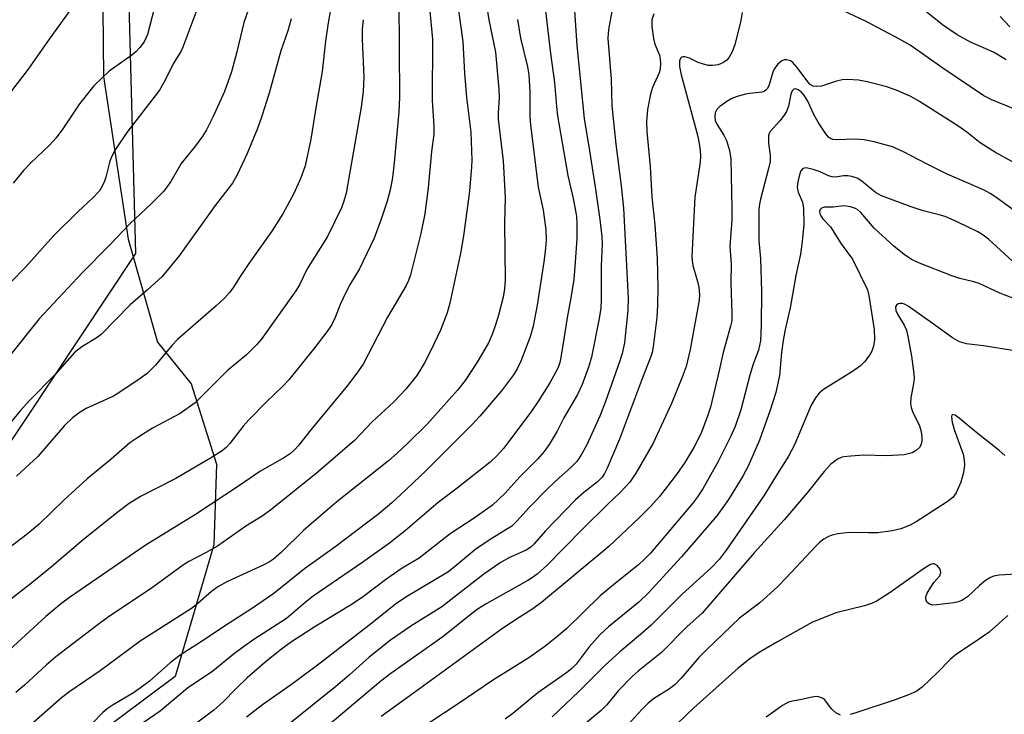
# Model space of a CAD drawing. Units: inches. Extents: x 1255771 to 1261771, y 597450 to 601450.
# Drawn here: x 1260716 to 1260915, y 598254 to 598395 of the extents above; entities that cross this region are included whole.
import ezdxf

# ---------------------------------------------------------------- set-up
doc = ezdxf.new("R2010")
doc.units = ezdxf.units.IN
doc.header["$MEASUREMENT"] = 0
for name, color, linetype in [('NTRL-Pasture Land', 2, 'Continuous'), ('NTRL-Trees', 3, 'Continuous'), ('Undefined', 1, 'Continuous')]:
    doc.layers.add(name, color=color, linetype=linetype)

msp = doc.modelspace()

# ---------------------------------------------------------------- linework, layer by layer
at = {"layer": 'NTRL-Pasture Land'}
msp.add_polyline3d([(1260713.96, 598608.06, 0), (1260729.51, 598578.5, 0), (1260735.28, 598537.15, 0), (1260737.86, 598495.76, 0), (1260735.82, 598456.45, 0), (1260732.36, 598417.12, 0), (1260732.73, 598383.14, 0), (1260737.7, 598350.28, 0), (1260743.59, 598329.46, 0), (1260750.41, 598321.04, 0), (1260755.55, 598304.82, 0), (1260755.02, 598288.53, 0), (1260747.17, 598261.89, 0), (1260687.49, 598217.41, 0)], dxfattribs=at)
at = {"layer": 'NTRL-Trees'}
msp.add_lwpolyline([(1260361.31, 598110.26), (1260503.75, 598103.28), (1260587.99, 598119.66), (1260739.27, 598347.4), (1260734.17, 598536.24), (1260755.12, 598592.06), (1260795.34, 598618.4), (1260836.12, 598610.21), (1260869.21, 598573.6), (1260886.73, 598468.52), (1260911.5, 598442.05), (1260963.02, 598439.21), (1261010.22, 598484.21), (1261076.57, 598598.43), (1261106.78, 598701.74), (1261144.06, 598739.18), (1261265.96, 598821.76), (1261519.1, 598937.02), (1261593.83, 599034.53), (1261628.71, 599118.24), (1261670.56, 599160.09), (1261646.15, 599222.88)], dxfattribs=at)
at = {"layer": 'Undefined'}
for points, elevation in [([(1260726.67, 598397.5), (1260721.71, 598390.67), (1260717.51, 598384.6), (1260712.11, 598377.64)], 666), ([(1260743.03, 598397.07), (1260741.58, 598391.61), (1260740.9, 598390.14), (1260740.07, 598388.99), (1260739.29, 598388.16), (1260738.41, 598387.44), (1260733.83, 598384.2), (1260730.78, 598381.22), (1260727.88, 598377.63), (1260724.51, 598372.57), (1260723.12, 598370.75), (1260721.78, 598369.23), (1260717.94, 598365.64), (1260716.57, 598364.17), (1260714.44, 598361.55)], 664)]:
    msp.add_lwpolyline(points, dxfattribs=dict(at, elevation=elevation))
for points in [[(1260753.57, 598402.05, 662), (1260748.75, 598389.06, 662), (1260748.32, 598388.2, 662), (1260746.81, 598385.68, 662), (1260745.23, 598382.52, 662), (1260744, 598380.36, 662), (1260737.45, 598371.82, 662), (1260735.07, 598368.3, 662), (1260734.41, 598367.04, 662), (1260734, 598366.03, 662), (1260733.2, 598362.79, 662), (1260732.94, 598361.99, 662), (1260732.46, 598360.99, 662), (1260731.88, 598360.06, 662), (1260730.52, 598358.56, 662), (1260727.58, 598355.88, 662), (1260722.61, 598350.92, 662), (1260717.02, 598344.64, 662), (1260714.02, 598341.58, 662)], [(1260809.5, 598401.5, 646), (1260810.58, 598394.56, 646), (1260811.89, 598388.04, 646), (1260812.58, 598380.59, 646), (1260812.64, 598378.87, 646), (1260812.42, 598375.76, 646), (1260812.42, 598374.51, 646), (1260813.48, 598366.1, 646), (1260813.85, 598358.71, 646), (1260813.72, 598353.48, 646), (1260813.84, 598341.99, 646), (1260813.7, 598340.24, 646), (1260813.45, 598338.52, 646), (1260812.54, 598334.92, 646), (1260811.93, 598332.97, 646), (1260811.23, 598331, 646), (1260810.48, 598329.29, 646), (1260809.78, 598328.01, 646), (1260808.18, 598325.42, 646), (1260805.78, 598321.71, 646), (1260804.24, 598319.73, 646), (1260798.09, 598312.89, 646), (1260794.14, 598308.97, 646), (1260792.05, 598307, 646), (1260790.28, 598305.45, 646), (1260779.84, 598297.16, 646), (1260774.65, 598292.78, 646), (1260773.12, 598291.38, 646), (1260768.7, 598287.04, 646), (1260767.07, 598285.6, 646), (1260766.22, 598285.04, 646), (1260764.98, 598284.39, 646), (1260757.74, 598281.07, 646), (1260755.82, 598280.03, 646), (1260754.51, 598279.06, 646), (1260751.75, 598276.62, 646), (1260750.52, 598275.66, 646), (1260740.1, 598269.04, 646), (1260732.02, 598263.05, 646), (1260725.88, 598258.9, 646), (1260724.25, 598257.58, 646), (1260711.71, 598246.63, 646)], [(1260821.41, 598401.62, 642), (1260822.99, 598387.76, 642), (1260823.84, 598381.95, 642), (1260824.21, 598377.06, 642), (1260824.43, 598375.18, 642), (1260826.51, 598363.11, 642), (1260827.59, 598358.47, 642), (1260828.24, 598354.92, 642), (1260828.35, 598353.31, 642), (1260828.34, 598350.36, 642), (1260827.96, 598344.76, 642), (1260827.71, 598342.13, 642), (1260827.15, 598338.42, 642), (1260826.47, 598334.77, 642), (1260825.19, 598326.74, 642), (1260824.89, 598325.35, 642), (1260824.54, 598324.35, 642), (1260824.05, 598323.3, 642), (1260822.89, 598321.23, 642), (1260820.62, 598317.58, 642), (1260819.15, 598315.53, 642), (1260813.56, 598308.06, 642), (1260812.25, 598306.53, 642), (1260810.83, 598305.22, 642), (1260804.16, 598299.95, 642), (1260800.32, 598297.06, 642), (1260793.72, 598291.38, 642), (1260790.49, 598288.84, 642), (1260785.09, 598284.99, 642), (1260775.06, 598278.14, 642), (1260773.47, 598276.88, 642), (1260769.7, 598273.65, 642), (1260763.09, 598269.36, 642), (1260760.98, 598267.88, 642), (1260758.94, 598266.36, 642), (1260754.8, 598263.01, 642), (1260749.65, 598259.52, 642), (1260744.16, 598254.93, 642), (1260736.21, 598249.44, 642)], [(1260792.37, 598398.56, 652), (1260792.52, 598378.91, 652), (1260792.35, 598375.97, 652), (1260791.41, 598365.67, 652), (1260791.07, 598362.71, 652), (1260790.7, 598360.49, 652), (1260790.03, 598357.91, 652), (1260788.81, 598354.3, 652), (1260787.37, 598350.45, 652), (1260784.45, 598344.28, 652), (1260782.52, 598341.16, 652), (1260781.72, 598339.65, 652), (1260780.53, 598337.08, 652), (1260779.53, 598334.45, 652), (1260778.81, 598333.01, 652), (1260778.01, 598331.82, 652), (1260775.39, 598328.36, 652), (1260770.13, 598321.81, 652), (1260769.01, 598320.64, 652), (1260765.61, 598317.4, 652), (1260762.1, 598313.77, 652), (1260760.95, 598312.45, 652), (1260758.25, 598308.96, 652), (1260757.49, 598308.18, 652), (1260756.69, 598307.53, 652), (1260754.35, 598306.03, 652), (1260747.31, 598301.93, 652), (1260740.16, 598298.27, 652), (1260737.87, 598296.85, 652), (1260735.39, 598294.97, 652), (1260728.63, 598289.53, 652), (1260722.18, 598284.05, 652), (1260717.86, 598280.54, 652), (1260713.3, 598276.97, 652)], [(1260762.86, 598399.26, 660), (1260761.05, 598394.01, 660), (1260759.66, 598388.08, 660), (1260758.57, 598384.1, 660), (1260757.13, 598380.09, 660), (1260754.83, 598374.91, 660), (1260753.52, 598372.34, 660), (1260752.8, 598371.12, 660), (1260751.33, 598369.13, 660), (1260748.43, 598365.57, 660), (1260746.29, 598361.91, 660), (1260744.88, 598359.97, 660), (1260742.25, 598357.34, 660), (1260738.09, 598353.44, 660), (1260734, 598349.12, 660), (1260728.38, 598343.49, 660), (1260719.74, 598334.17, 660), (1260713.83, 598326.81, 660)], [(1260835.79, 598398.44, 638), (1260834.79, 598393.06, 638), (1260834.66, 598391.91, 638), (1260834.63, 598390.78, 638), (1260835.31, 598382.61, 638), (1260835.43, 598377.2, 638), (1260836.23, 598369.47, 638), (1260837.31, 598361.03, 638), (1260837.75, 598356.53, 638), (1260838.71, 598338.34, 638), (1260838.66, 598335.88, 638), (1260837.94, 598329.35, 638), (1260837.48, 598327.17, 638), (1260836.98, 598325.51, 638), (1260834.16, 598317.44, 638), (1260833, 598314.49, 638), (1260830.28, 598308.57, 638), (1260829.14, 598306.55, 638), (1260828.31, 598305.36, 638), (1260827.1, 598304.1, 638), (1260824.77, 598302.07, 638), (1260822.55, 598299.94, 638), (1260818.77, 598296.11, 638), (1260816.18, 598293.22, 638), (1260815.18, 598292.31, 638), (1260811.17, 598289.77, 638), (1260808.03, 598287.67, 638), (1260803.56, 598283.96, 638), (1260802.25, 598282.99, 638), (1260793.77, 598277.92, 638), (1260791.69, 598276.52, 638), (1260786.93, 598272.68, 638), (1260776.78, 598264.83, 638), (1260771.19, 598260.63, 638), (1260764.86, 598256.17, 638), (1260761.63, 598253.67, 638)], [(1260798.6, 598396.99, 650), (1260799.17, 598390.65, 650), (1260799.12, 598378.26, 650), (1260799.46, 598373.12, 650), (1260799.42, 598371.48, 650), (1260798.98, 598367.96, 650), (1260798.3, 598360.65, 650), (1260797.62, 598355.39, 650), (1260796.82, 598351.41, 650), (1260794.74, 598343.03, 650), (1260794.35, 598341.94, 650), (1260793.85, 598340.93, 650), (1260790.06, 598334.51, 650), (1260785.14, 598325.03, 650), (1260783.92, 598323.16, 650), (1260782.01, 598320.68, 650), (1260774.58, 598311.72, 650), (1260772.13, 598308.56, 650), (1260771.33, 598307.7, 650), (1260770.46, 598306.95, 650), (1260769.26, 598306.18, 650), (1260764.29, 598303.35, 650), (1260760.2, 598300.49, 650), (1260751.33, 598294.66, 650), (1260741.13, 598288.37, 650), (1260725.84, 598277.88, 650), (1260724.28, 598276.69, 650), (1260721.09, 598274.01, 650), (1260712.89, 598266.57, 650)], [(1260804.44, 598396.44, 648), (1260805.32, 598390.21, 648), (1260805.66, 598383.8, 648), (1260806.06, 598378.87, 648), (1260806.94, 598371.91, 648), (1260807.12, 598366.24, 648), (1260807.09, 598364.88, 648), (1260806.67, 598359.93, 648), (1260805.52, 598351.44, 648), (1260804.88, 598347.68, 648), (1260802.68, 598337.35, 648), (1260802.11, 598335.41, 648), (1260800.8, 598331.89, 648), (1260798.85, 598327.74, 648), (1260797.51, 598325.15, 648), (1260795.99, 598322.73, 648), (1260793.79, 598319.98, 648), (1260791.36, 598317.43, 648), (1260787.01, 598313.35, 648), (1260783.44, 598309.61, 648), (1260775.71, 598302.94, 648), (1260766.48, 598295.53, 648), (1260764.8, 598294.3, 648), (1260761.46, 598292.28, 648), (1260755.74, 598288.21, 648), (1260753.48, 598286.96, 648), (1260749.98, 598285.17, 648), (1260748.84, 598284.49, 648), (1260742.64, 598279.89, 648), (1260733.45, 598273.74, 648), (1260731.37, 598272.24, 648), (1260723.05, 598265.88, 648), (1260721.16, 598264.24, 648), (1260716.78, 598260.18, 648), (1260715, 598258.65, 648)], [(1260778.67, 598397.01, 656), (1260778.07, 598393.95, 656), (1260777.53, 598390.24, 656), (1260776.89, 598384.17, 656), (1260775.61, 598376.82, 656), (1260774.62, 598370.45, 656), (1260773.46, 598365.11, 656), (1260772.55, 598362.68, 656), (1260771.19, 598359.48, 656), (1260768.94, 598355.38, 656), (1260766.75, 598351.91, 656), (1260762.1, 598345.38, 656), (1260760.29, 598342.69, 656), (1260758.83, 598340.34, 656), (1260758.19, 598339.46, 656), (1260757.15, 598338.32, 656), (1260755.5, 598336.77, 656), (1260747.66, 598329.99, 656), (1260746.53, 598328.78, 656), (1260743.21, 598324.78, 656), (1260741.5, 598323.15, 656), (1260740.14, 598322.14, 656), (1260735.63, 598319.07, 656), (1260734.7, 598318.56, 656), (1260729.21, 598316.08, 656), (1260728.01, 598315.34, 656), (1260726.42, 598314.19, 656), (1260724.83, 598312.64, 656), (1260719.47, 598306.38, 656), (1260715.1, 598302.36, 656)], [(1260827.88, 598396.45, 640), (1260828.31, 598389.41, 640), (1260829.83, 598374.67, 640), (1260830.93, 598368.09, 640), (1260832.1, 598360.39, 640), (1260833.01, 598354.22, 640), (1260833.39, 598350.79, 640), (1260833.43, 598349.33, 640), (1260833.29, 598344.88, 640), (1260833.27, 598337.98, 640), (1260833.2, 598336.3, 640), (1260832.87, 598334.25, 640), (1260831.29, 598326.4, 640), (1260830.72, 598324.43, 640), (1260829.44, 598320.93, 640), (1260828.47, 598318.87, 640), (1260825.74, 598314.14, 640), (1260824.39, 598311.5, 640), (1260822.74, 598308.78, 640), (1260821.77, 598307.34, 640), (1260820.47, 598305.88, 640), (1260816.81, 598302.24, 640), (1260813.8, 598298.9, 640), (1260811.29, 598296.55, 640), (1260807.8, 598294.06, 640), (1260802.77, 598290.72, 640), (1260796.52, 598285.83, 640), (1260793.04, 598283.78, 640), (1260789.96, 598281.65, 640), (1260784.97, 598277.86, 640), (1260782.61, 598276.34, 640), (1260775.59, 598272.06, 640), (1260770.7, 598268.89, 640), (1260768.69, 598267.44, 640), (1260765.7, 598265.04, 640), (1260761.74, 598261.63, 640), (1260759.53, 598259.5, 640), (1260756.84, 598256.73, 640), (1260754.98, 598255.07, 640), (1260747.42, 598249.39, 640)], [(1260861.73, 598396.05, 634), (1260861.45, 598394.43, 634), (1260860.26, 598389.55, 634), (1260859.66, 598388, 634), (1260859.15, 598387.04, 634), (1260858.62, 598386.42, 634), (1260857.95, 598385.93, 634), (1260856.88, 598385.52, 634), (1260855.73, 598385.32, 634), (1260854.86, 598385.37, 634), (1260853.71, 598385.66, 634), (1260852.87, 598385.98, 634), (1260851.12, 598386.85, 634), (1260850.19, 598387.13, 634), (1260849.77, 598387.13, 634), (1260849.41, 598386.97, 634), (1260849.09, 598386.37, 634), (1260849.08, 598385.13, 634), (1260849.39, 598383.44, 634), (1260851.13, 598377.26, 634), (1260852.76, 598371.04, 634), (1260853.09, 598369.61, 634), (1260853.27, 598368.17, 634), (1260853.34, 598367, 634), (1260853.26, 598365.83, 634), (1260852.17, 598358.72, 634), (1260851.59, 598346.75, 634), (1260851.61, 598345.89, 634), (1260851.75, 598344.97, 634), (1260852.74, 598341.71, 634), (1260853, 598340.58, 634), (1260853.15, 598339.1, 634), (1260853.09, 598337.96, 634), (1260851.27, 598327.96, 634), (1260850.41, 598324.54, 634), (1260849.65, 598322.35, 634), (1260847.5, 598317.06, 634), (1260843.77, 598309.02, 634), (1260840.27, 598303, 634), (1260839.02, 598301.17, 634), (1260837.05, 598299.02, 634), (1260834.73, 598296.85, 634), (1260829.39, 598291.59, 634), (1260822.29, 598284.34, 634), (1260820.33, 598282.57, 634), (1260819.41, 598281.88, 634), (1260818.44, 598281.28, 634), (1260810.13, 598276.64, 634), (1260808.42, 598275.58, 634), (1260807.04, 598274.56, 634), (1260801.24, 598269.89, 634), (1260790.79, 598262.5, 634), (1260788.75, 598260.97, 634), (1260775.56, 598249.85, 634)], [(1260916.94, 598376.49, 634), (1260912.21, 598378.41, 634), (1260910.55, 598379.25, 634), (1260902.3, 598384.83, 634), (1260895.71, 598389.44, 634), (1260893.56, 598390.68, 634), (1260886.92, 598394.15, 634), (1260882.23, 598396.39, 634)], [(1260915.05, 598386.5, 636), (1260912.51, 598388.02, 636), (1260907.88, 598390.04, 636), (1260905.18, 598391.52, 636), (1260902.2, 598393.56, 636), (1260897.41, 598397.44, 636)], [(1260770.64, 598394.78, 658), (1260769.92, 598392.35, 658), (1260768.54, 598388.33, 658), (1260766.15, 598379.73, 658), (1260764.62, 598374.91, 658), (1260763.81, 598372.65, 658), (1260761.71, 598367.55, 658), (1260759.72, 598363.24, 658), (1260758.79, 598361.58, 658), (1260755.26, 598357.06, 658), (1260747.98, 598346.9, 658), (1260745.25, 598343.5, 658), (1260744.48, 598342.68, 658), (1260741.59, 598340.02, 658), (1260738.08, 598336.99, 658), (1260732.25, 598331.02, 658), (1260731.21, 598330.23, 658), (1260728.33, 598328.54, 658), (1260726.87, 598327.34, 658), (1260722.91, 598322.86, 658), (1260717.83, 598317.71, 658), (1260715.84, 598315.59, 658), (1260711.05, 598309.75, 658)], [(1260785.14, 598394.61, 654), (1260785, 598392.69, 654), (1260785, 598390.68, 654), (1260785.29, 598382.97, 654), (1260785.2, 598380.12, 654), (1260784.75, 598376.95, 654), (1260781.72, 598359.55, 654), (1260781.26, 598357.92, 654), (1260780.77, 598356.58, 654), (1260777.96, 598350.81, 654), (1260773.89, 598344.24, 654), (1260772.29, 598341.01, 654), (1260771.6, 598339.82, 654), (1260764.57, 598330.01, 654), (1260763.62, 598328.93, 654), (1260761.58, 598326.9, 654), (1260757.71, 598323.63, 654), (1260754.93, 598320.93, 654), (1260752.27, 598318.18, 654), (1260751.2, 598317.21, 654), (1260748.22, 598315.05, 654), (1260742.58, 598312.09, 654), (1260739.83, 598310.35, 654), (1260738.02, 598309.08, 654), (1260734.27, 598305.84, 654), (1260729.42, 598301.87, 654), (1260724.69, 598297.54, 654), (1260719.72, 598292.7, 654), (1260717.29, 598290.67, 654), (1260713.31, 598287.65, 654)], [(1260816.32, 598394.67, 644), (1260816.97, 598390.86, 644), (1260818.38, 598385.09, 644), (1260818.66, 598383.49, 644), (1260818.82, 598380.03, 644), (1260818.85, 598374.92, 644), (1260818.97, 598373.34, 644), (1260820.55, 598360.8, 644), (1260821.52, 598356.12, 644), (1260821.84, 598354.15, 644), (1260822.05, 598352.14, 644), (1260822.12, 598350.05, 644), (1260821.96, 598347.75, 644), (1260821.7, 598345.71, 644), (1260820.3, 598336.93, 644), (1260819.49, 598332.68, 644), (1260818.88, 598330.54, 644), (1260817.05, 598325.61, 644), (1260816.3, 598324.07, 644), (1260815.53, 598322.86, 644), (1260813.09, 598319.6, 644), (1260808.73, 598314.51, 644), (1260807.18, 598312.82, 644), (1260797.8, 598303.48, 644), (1260792.8, 598298.65, 644), (1260790.98, 598296.98, 644), (1260788.33, 598294.79, 644), (1260779.47, 598288.06, 644), (1260773.34, 598283.65, 644), (1260767.12, 598278.68, 644), (1260762.83, 598275.7, 644), (1260757.14, 598272.09, 644), (1260753.07, 598269.31, 644), (1260748.22, 598266.19, 644), (1260746.16, 598264.64, 644), (1260741.98, 598260.96, 644), (1260740.19, 598259.58, 644), (1260738.78, 598258.62, 644), (1260734.69, 598256.21, 644), (1260733.46, 598255.4, 644), (1260732.6, 598254.66, 644), (1260730.46, 598252.45, 644)], [(1260843.92, 598395.79, 636), (1260843.5, 598394.6, 636), (1260843.47, 598393.2, 636), (1260843.82, 598390.84, 636), (1260844.1, 598389.69, 636), (1260845.02, 598387.45, 636), (1260845.2, 598386.66, 636), (1260845.26, 598385.78, 636), (1260845.17, 598384.61, 636), (1260844.95, 598383.84, 636), (1260843.61, 598380.89, 636), (1260843.21, 598379.55, 636), (1260842.62, 598376.44, 636), (1260842.39, 598373.97, 636), (1260842.47, 598372.01, 636), (1260843.17, 598364.96, 636), (1260843.48, 598358.82, 636), (1260844.09, 598353.16, 636), (1260844.54, 598346.38, 636), (1260844.73, 598340.46, 636), (1260844.65, 598336.95, 636), (1260844.48, 598334.41, 636), (1260843.75, 598328.52, 636), (1260843.53, 598327.36, 636), (1260843.28, 598326.56, 636), (1260841.58, 598322.26, 636), (1260836.93, 598309.88, 636), (1260834.45, 598303.99, 636), (1260833.93, 598302.92, 636), (1260833.46, 598302.2, 636), (1260832.5, 598301.21, 636), (1260829.78, 598299.11, 636), (1260828.1, 598297.61, 636), (1260821.98, 598291.31, 636), (1260819.72, 598288.69, 636), (1260819.03, 598288.02, 636), (1260818.11, 598287.45, 636), (1260814.61, 598285.91, 636), (1260812.85, 598284.88, 636), (1260809.54, 598282.56, 636), (1260801.09, 598276.01, 636), (1260794.83, 598272.05, 636), (1260790.67, 598269.21, 636), (1260786.39, 598265.83, 636), (1260782.32, 598262.19, 636), (1260779.64, 598259.9, 636), (1260764.66, 598247.86, 636)], [(1260915.8, 598393.16, 638), (1260913.9, 598395.26, 638)], [(1260916.33, 598365.89, 632), (1260912.95, 598367.75, 632), (1260909.85, 598369.75, 632), (1260907.14, 598371.89, 632), (1260905.33, 598373.15, 632), (1260897.59, 598378.06, 632), (1260895.8, 598379.1, 632), (1260892.87, 598380.36, 632), (1260890.96, 598381.07, 632), (1260886.97, 598382.06, 632), (1260885.26, 598382.36, 632), (1260883.03, 598382.49, 632), (1260881.92, 598382.46, 632), (1260880.81, 598382.22, 632), (1260877.78, 598381.2, 632), (1260876.78, 598381.08, 632), (1260876.08, 598381.18, 632), (1260875.49, 598381.54, 632), (1260874.99, 598382.05, 632), (1260872.87, 598384.97, 632), (1260871.93, 598386.02, 632), (1260871.48, 598386.31, 632), (1260870.72, 598386.52, 632), (1260870.21, 598386.48, 632), (1260869.76, 598386.29, 632), (1260868.94, 598385.62, 632), (1260868.28, 598384.77, 632), (1260867.95, 598383.99, 632), (1260867.15, 598381.25, 632), (1260866.82, 598380.66, 632), (1260866.52, 598380.34, 632), (1260866.16, 598380.13, 632), (1260865.71, 598379.99, 632), (1260863.29, 598379.71, 632), (1260862.44, 598379.53, 632), (1260860.75, 598379.06, 632), (1260859.66, 598378.67, 632), (1260858.65, 598378.11, 632), (1260857.26, 598377.07, 632), (1260856.65, 598376.49, 632), (1260856.27, 598375.82, 632), (1260856.19, 598375.04, 632), (1260856.32, 598374.25, 632), (1260856.65, 598373.49, 632), (1260858.06, 598371.25, 632), (1260858.58, 598370.19, 632), (1260859.19, 598368.19, 632), (1260859.45, 598366.52, 632), (1260859.69, 598356.4, 632), (1260859.63, 598354.15, 632), (1260859.24, 598348.8, 632), (1260859.5, 598345.31, 632), (1260859.48, 598341.43, 632), (1260859.69, 598335.23, 632), (1260859.64, 598333.78, 632), (1260859.41, 598332.68, 632), (1260857.93, 598327.39, 632), (1260857.13, 598323.75, 632), (1260855.33, 598316.34, 632), (1260854.8, 598314.67, 632), (1260853.44, 598311.1, 632), (1260851.98, 598308.17, 632), (1260850.14, 598305.15, 632), (1260848.48, 598302.73, 632), (1260845.07, 598298.28, 632), (1260843.27, 598296.31, 632), (1260840.96, 598293.99, 632), (1260834.82, 598288.14, 632), (1260821.2, 598276.87, 632), (1260819.25, 598275.44, 632), (1260816.12, 598273.51, 632), (1260812.82, 598271.28, 632), (1260796.58, 598259.38, 632), (1260788.8, 598253.84, 632)], [(1260918.01, 598355.11, 630), (1260913.02, 598358.76, 630), (1260911.86, 598359.51, 630), (1260910.49, 598360.26, 630), (1260903.16, 598363.38, 630), (1260899.01, 598365.46, 630), (1260894.32, 598367.94, 630), (1260892.1, 598368.89, 630), (1260888.4, 598369.93, 630), (1260886.37, 598370.31, 630), (1260884.61, 598370.46, 630), (1260880.88, 598370.3, 630), (1260880.07, 598370.41, 630), (1260879.62, 598370.61, 630), (1260879.21, 598370.89, 630), (1260878.64, 598371.52, 630), (1260877.17, 598373.74, 630), (1260876.2, 598375.48, 630), (1260875.01, 598378.16, 630), (1260874.35, 598379.22, 630), (1260873.66, 598380.02, 630), (1260873.08, 598380.45, 630), (1260872.5, 598380.64, 630), (1260872.16, 598380.54, 630), (1260871.88, 598380.23, 630), (1260871.56, 598379.58, 630), (1260871.08, 598377.13, 630), (1260870.7, 598376.09, 630), (1260870.24, 598375.33, 630), (1260869.34, 598374.15, 630), (1260867.42, 598372.04, 630), (1260867.19, 598371.64, 630), (1260867.06, 598371.12, 630), (1260867.08, 598369.68, 630), (1260867.39, 598367.26, 630), (1260867.38, 598365.96, 630), (1260867.09, 598364.52, 630), (1260865.42, 598358.36, 630), (1260865.22, 598357.36, 630), (1260865.13, 598356.28, 630), (1260865.12, 598349.99, 630), (1260865.46, 598346.26, 630), (1260865.64, 598339.72, 630), (1260865.6, 598332.88, 630), (1260865.43, 598329.72, 630), (1260865.03, 598327.81, 630), (1260863.98, 598325.02, 630), (1260863.27, 598322.8, 630), (1260861.48, 598315.79, 630), (1260860.3, 598312.42, 630), (1260859.39, 598310.35, 630), (1260856.88, 598305.32, 630), (1260853.83, 598299.79, 630), (1260852.74, 598298.17, 630), (1260851.73, 598296.87, 630), (1260843.21, 598286.84, 630), (1260842.03, 598285.62, 630), (1260840.78, 598284.47, 630), (1260836.15, 598280.79, 630), (1260833.06, 598278.21, 630), (1260826.3, 598271.61, 630), (1260823.92, 598269.56, 630), (1260821.89, 598267.96, 630), (1260818.63, 598265.67, 630), (1260811.52, 598261.26, 630), (1260803.95, 598256.1, 630), (1260794.36, 598249.8, 630)], [(1260917.2, 598345.09, 628), (1260911.54, 598350.24, 628), (1260910.44, 598351.1, 628), (1260909.38, 598351.74, 628), (1260905.35, 598353.68, 628), (1260902.77, 598354.81, 628), (1260901.53, 598355.21, 628), (1260898.34, 598356.01, 628), (1260895.88, 598356.77, 628), (1260889.9, 598359.01, 628), (1260888.65, 598359.67, 628), (1260885.92, 598361.98, 628), (1260884.96, 598362.58, 628), (1260883.89, 598362.93, 628), (1260883.06, 598363.06, 628), (1260882.24, 598363.03, 628), (1260880.61, 598362.79, 628), (1260879.95, 598362.83, 628), (1260879.22, 598363.08, 628), (1260877.5, 598363.89, 628), (1260876.07, 598364.36, 628), (1260874.68, 598364.66, 628), (1260874, 598364.56, 628), (1260873.6, 598364.04, 628), (1260873.34, 598363.27, 628), (1260873.01, 598361.85, 628), (1260872.88, 598360.71, 628), (1260873.07, 598359.73, 628), (1260873.92, 598357.71, 628), (1260874.15, 598356.44, 628), (1260874.2, 598353.24, 628), (1260873.87, 598349.76, 628), (1260873.5, 598347.23, 628), (1260872.62, 598342.92, 628), (1260871.46, 598336.37, 628), (1260870.45, 598332.02, 628), (1260870.02, 598329.78, 628), (1260869.69, 598327.34, 628), (1260869.3, 598322.73, 628), (1260868.55, 598319.25, 628), (1260867.42, 598315.69, 628), (1260865.22, 598309.64, 628), (1260862.99, 598304.41, 628), (1260861.89, 598302.41, 628), (1260858.96, 598297.68, 628), (1260857.86, 598296.04, 628), (1260856.6, 598294.36, 628), (1260849.52, 598286.1, 628), (1260842.78, 598278.77, 628), (1260840.85, 598276.91, 628), (1260834.73, 598271.92, 628), (1260833.05, 598270.4, 628), (1260830.85, 598267.89, 628), (1260828.19, 598264.42, 628), (1260827.2, 598263.39, 628), (1260826.05, 598262.49, 628), (1260820.48, 598258.62, 628), (1260815.38, 598254.42, 628), (1260813.84, 598253.25, 628)], [(1260927.95, 598333.99, 626), (1260913.78, 598339.36, 626), (1260909.6, 598341.31, 626), (1260908.53, 598341.64, 626), (1260905.74, 598342.31, 626), (1260904.09, 598342.85, 626), (1260897.54, 598345.42, 626), (1260895.97, 598346.14, 626), (1260894.45, 598347.16, 626), (1260892.37, 598348.87, 626), (1260888.44, 598352.5, 626), (1260885.69, 598355.62, 626), (1260885.09, 598356.18, 626), (1260884.64, 598356.46, 626), (1260883.63, 598356.8, 626), (1260882.29, 598357, 626), (1260880.14, 598356.75, 626), (1260878.41, 598356.7, 626), (1260877.76, 598356.52, 626), (1260877.5, 598356.27, 626), (1260877.38, 598355.94, 626), (1260877.42, 598355.38, 626), (1260877.61, 598354.96, 626), (1260878.06, 598354.36, 626), (1260879.59, 598352.73, 626), (1260881.72, 598349.3, 626), (1260884.05, 598346.2, 626), (1260887.04, 598340.05, 626), (1260887.34, 598338.86, 626), (1260888.41, 598331.99, 626), (1260888.48, 598329.97, 626), (1260888.27, 598328.62, 626), (1260887.92, 598327.63, 626), (1260887.35, 598326.65, 626), (1260886.44, 598325.49, 626), (1260885.62, 598324.7, 626), (1260884.04, 598323.5, 626), (1260878.18, 598319.86, 626), (1260877.3, 598319.13, 626), (1260876.55, 598318.23, 626), (1260875.67, 598316.72, 626), (1260872.29, 598308.71, 626), (1260871.13, 598306.44, 626), (1260868.46, 598302.26, 626), (1260866.1, 598298.38, 626), (1260858.51, 598287.45, 626), (1260857.1, 598285.56, 626), (1260855.42, 598283.8, 626), (1260849.62, 598278.52, 626), (1260843.38, 598272.26, 626), (1260841.23, 598270.38, 626), (1260837, 598266.87, 626), (1260834.03, 598264.13, 626), (1260828.75, 598258.9, 626), (1260823.38, 598253.77, 626)], [(1260916.37, 598327.78, 624), (1260910.48, 598328.7, 624), (1260907.05, 598329.12, 624), (1260905.68, 598329.51, 624), (1260904.24, 598330.31, 624), (1260900.16, 598333.31, 624), (1260895.29, 598336.75, 624), (1260894.54, 598337.13, 624), (1260894.09, 598337.25, 624), (1260893.65, 598337.29, 624), (1260893.25, 598337.21, 624), (1260892.92, 598336.95, 624), (1260892.73, 598336.57, 624), (1260892.77, 598335.87, 624), (1260893.1, 598335.12, 624), (1260894.49, 598332.87, 624), (1260894.92, 598331.88, 624), (1260895.31, 598330.24, 624), (1260895.94, 598326.63, 624), (1260896.37, 598323.6, 624), (1260896.47, 598322.15, 624), (1260896.36, 598321.08, 624), (1260895.82, 598318.2, 624), (1260895.74, 598317.06, 624), (1260895.89, 598316.24, 624), (1260896.15, 598315.43, 624), (1260897.56, 598312.55, 624), (1260897.89, 598311.42, 624), (1260898.06, 598310.26, 624), (1260898.05, 598309.4, 624), (1260897.83, 598308.63, 624), (1260897.55, 598308.18, 624), (1260896.99, 598307.65, 624), (1260896.07, 598307.12, 624), (1260895.3, 598306.86, 624), (1260894.45, 598306.72, 624), (1260890.99, 598306.51, 624), (1260886.31, 598306.61, 624), (1260883.73, 598306.45, 624), (1260882.31, 598306.27, 624), (1260881.77, 598306.13, 624), (1260881.02, 598305.79, 624), (1260879.64, 598304.82, 624), (1260878.31, 598303.34, 624), (1260874.89, 598298.99, 624), (1260870.25, 598293.56, 624), (1260864.18, 598286.92, 624), (1260853.66, 598274.71, 624), (1260850.57, 598271.91, 624), (1260845.44, 598266.73, 624), (1260840.74, 598262.99, 624), (1260839.53, 598261.93, 624), (1260836.69, 598258.99, 624), (1260834.38, 598256.2, 624), (1260833.28, 598255.06, 624), (1260828.51, 598251.16, 624)], [(1260914.78, 598306.58, 622), (1260913.67, 598307.57, 622), (1260909.16, 598311.14, 622), (1260905.6, 598314.13, 622), (1260904.75, 598314.7, 622), (1260904.25, 598314.82, 622), (1260904.1, 598314.68, 622), (1260904.02, 598314.3, 622), (1260904.18, 598313.26, 622), (1260904.6, 598311.84, 622), (1260906.37, 598306.83, 622), (1260906.58, 598305.7, 622), (1260906.64, 598304.57, 622), (1260906.45, 598303.15, 622), (1260905.89, 598301.19, 622), (1260904.98, 598299.04, 622), (1260904.3, 598298.1, 622), (1260903.18, 598297.22, 622), (1260896.92, 598293.13, 622), (1260895.71, 598292.49, 622), (1260893.78, 598291.73, 622), (1260892.07, 598291.32, 622), (1260889.15, 598290.95, 622), (1260887.25, 598290.91, 622), (1260883.33, 598290.98, 622), (1260881.06, 598290.72, 622), (1260879.95, 598290.49, 622), (1260879.17, 598290.2, 622), (1260878.23, 598289.63, 622), (1260877.35, 598288.96, 622), (1260876.53, 598288.17, 622), (1260870.72, 598281.89, 622), (1260868.85, 598279.99, 622), (1260865.29, 598276.79, 622), (1260861.19, 598273.69, 622), (1260854.61, 598267.39, 622), (1260853, 598265.73, 622), (1260849.4, 598261.56, 622), (1260848.18, 598260.31, 622), (1260847.08, 598259.43, 622), (1260843.85, 598257.4, 622), (1260842.75, 598256.53, 622), (1260841.51, 598255.33, 622), (1260838.55, 598252.08, 622)], [(1260918.26, 598282.66, 620), (1260913.7, 598282.35, 620), (1260912.55, 598282.17, 620), (1260911.78, 598281.85, 620), (1260910.91, 598281.27, 620), (1260909.7, 598280.27, 620), (1260907.27, 598278, 620), (1260906.14, 598277.29, 620), (1260905.38, 598276.99, 620), (1260904.53, 598276.81, 620), (1260901.1, 598276.35, 620), (1260900.27, 598276.32, 620), (1260899.57, 598276.51, 620), (1260899.08, 598276.95, 620), (1260898.83, 598277.53, 620), (1260898.87, 598277.99, 620), (1260899.15, 598278.72, 620), (1260899.83, 598279.95, 620), (1260900.49, 598280.88, 620), (1260901.69, 598282.22, 620), (1260901.91, 598282.9, 620), (1260901.73, 598283.57, 620), (1260901.13, 598284.33, 620), (1260900.54, 598284.66, 620), (1260900.29, 598284.67, 620), (1260899.81, 598284.55, 620), (1260898.6, 598283.82, 620), (1260891.67, 598278.87, 620), (1260889, 598277.19, 620), (1260887.86, 598276.65, 620), (1260886.47, 598276.17, 620), (1260880.66, 598274.75, 620), (1260875.8, 598272.78, 620), (1260868.72, 598268.87, 620), (1260865.49, 598266.97, 620), (1260863.39, 598265.53, 620), (1260860.95, 598263.58, 620), (1260851.98, 598255.56, 620), (1260848.62, 598252.37, 620)], [(1260915.4, 598274.25, 618), (1260911.67, 598270.89, 618), (1260908.81, 598268.89, 618), (1260905.02, 598266.42, 618), (1260903.79, 598265.34, 618), (1260901.24, 598262.74, 618), (1260898.08, 598259.77, 618), (1260896.87, 598258.88, 618), (1260895.36, 598258.18, 618), (1260892.65, 598257.18, 618), (1260884.73, 598254.55, 618), (1260883.59, 598254.22, 618)], [(1260881.62, 598254.12, 618), (1260880.67, 598254.56, 618), (1260879.87, 598255.29, 618), (1260878.37, 598257.23, 618), (1260877.95, 598257.54, 618), (1260877.19, 598257.81, 618), (1260876.67, 598257.85, 618), (1260875.87, 598257.74, 618), (1260873.7, 598257.24, 618), (1260871.91, 598256.95, 618), (1260871.08, 598256.71, 618), (1260869.86, 598256.01, 618), (1260866.59, 598253.67, 618)]]:
    msp.add_polyline3d(points, dxfattribs=at)

doc.saveas('drawing.dxf')
